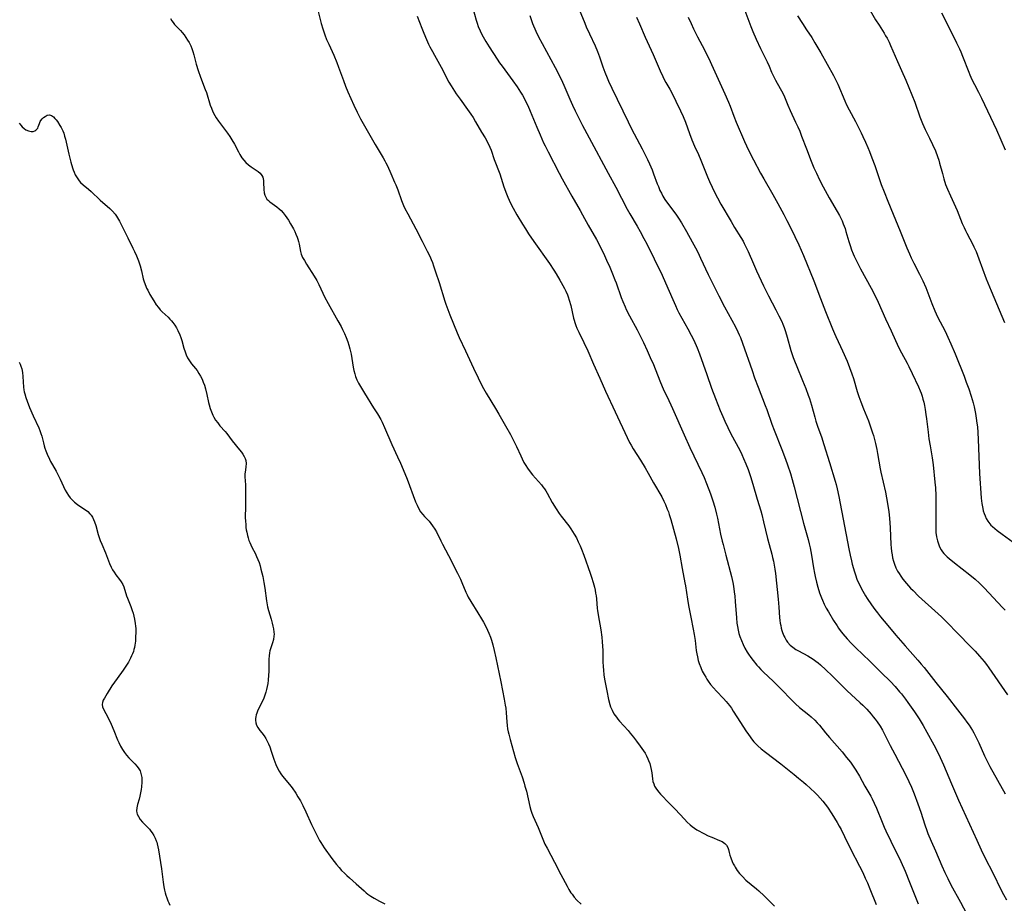
# Model space of a CAD drawing. Units: inches. Extents: x 2034858 to 2039957, y 184291 to 189725.
# Drawn here: x 2035311 to 2035528, y 184441 to 184635 of the extents above; entities that cross this region are included whole.
import ezdxf

# ---------------------------------------------------------------- set-up
doc = ezdxf.new("R2010")
doc.units = ezdxf.units.IN
doc.header["$MEASUREMENT"] = 0
doc.layers.add('c_19_T14S_R18E', color=1, linetype='Continuous')

msp = doc.modelspace()

# ---------------------------------------------------------------- linework, layer by layer
at = {"layer": 'c_19_T14S_R18E', "elevation": 1088}
msp.add_lwpolyline([(2035310.8, 184612.28), (2035311.12, 184611.82), (2035311.47, 184611.41), (2035311.86, 184611.06), (2035312.25, 184610.79), (2035312.84, 184610.53), (2035313.43, 184610.41), (2035313.83, 184610.42), (2035314.22, 184610.54), (2035314.48, 184610.7), (2035314.69, 184610.91), (2035314.86, 184611.17), (2035314.99, 184611.46), (2035315.26, 184612.21), (2035315.43, 184612.59), (2035315.58, 184612.84), (2035315.85, 184613.18), (2035316.16, 184613.48), (2035316.49, 184613.73), (2035316.96, 184613.98), (2035317.44, 184614.07), (2035317.91, 184613.93), (2035318.37, 184613.61), (2035318.66, 184613.31), (2035318.95, 184612.96), (2035319.21, 184612.6), (2035319.75, 184611.77), (2035320.03, 184611.31), (2035320.39, 184610.57), (2035320.59, 184610.05), (2035320.79, 184609.42), (2035320.96, 184608.76), (2035321.68, 184605.43), (2035322.13, 184603.68), (2035322.51, 184602.43), (2035322.69, 184601.94), (2035322.88, 184601.47), (2035323.14, 184600.9), (2035323.54, 184600.19), (2035324, 184599.55), (2035324.29, 184599.22), (2035324.85, 184598.68), (2035326.07, 184597.69), (2035326.65, 184597.18), (2035328.64, 184595.32), (2035330.7, 184593.48), (2035331.31, 184592.87), (2035331.88, 184592.21), (2035332.18, 184591.79), (2035332.43, 184591.42), (2035332.86, 184590.67), (2035334.73, 184586.99), (2035335.83, 184584.76), (2035336.18, 184584.03), (2035336.6, 184583.06), (2035337.02, 184581.95), (2035337.38, 184580.84), (2035337.68, 184579.73), (2035338.11, 184577.95), (2035338.3, 184577.31), (2035338.64, 184576.4), (2035338.84, 184575.93), (2035339.07, 184575.46), (2035339.56, 184574.55), (2035340.39, 184573.12), (2035340.95, 184572.26), (2035341.42, 184571.64), (2035341.83, 184571.18), (2035342.29, 184570.72), (2035343.56, 184569.54), (2035343.98, 184569.12), (2035344.3, 184568.77), (2035344.6, 184568.4), (2035345.05, 184567.77), (2035345.39, 184567.18), (2035345.71, 184566.57), (2035346.12, 184565.63), (2035346.34, 184565.05), (2035346.56, 184564.38), (2035347.05, 184562.74), (2035347.31, 184561.94), (2035347.56, 184561.26), (2035347.85, 184560.62), (2035348.26, 184559.9), (2035348.73, 184559.26), (2035349.61, 184558.21), (2035349.94, 184557.77), (2035350.35, 184557.17), (2035350.71, 184556.52), (2035351.03, 184555.88), (2035351.3, 184555.22), (2035351.54, 184554.55), (2035351.77, 184553.79), (2035352.09, 184552.54), (2035352.49, 184550.77), (2035352.61, 184550.25), (2035352.86, 184549.4), (2035353.12, 184548.68), (2035353.42, 184547.97), (2035353.64, 184547.53), (2035354.02, 184546.89), (2035354.48, 184546.26), (2035354.98, 184545.65), (2035356.12, 184544.34), (2035356.46, 184543.92), (2035357.7, 184542.31), (2035359.29, 184540.35), (2035359.69, 184539.85), (2035360.05, 184539.35), (2035360.33, 184538.9), (2035360.55, 184538.46), (2035360.69, 184538.01), (2035360.75, 184537.34), (2035360.68, 184536.63), (2035360.57, 184535.9), (2035360.48, 184534.96), (2035360.48, 184534.39), (2035360.59, 184532.63), (2035360.63, 184531.41), (2035360.57, 184528.02), (2035360.55, 184525.3), (2035360.57, 184524.79), (2035360.64, 184523.75), (2035360.69, 184523.23), (2035360.77, 184522.71), (2035360.86, 184522.19), (2035361.02, 184521.51), (2035361.18, 184520.95), (2035361.37, 184520.4), (2035361.57, 184519.91), (2035361.79, 184519.43), (2035362.1, 184518.79), (2035362.72, 184517.58), (2035363.06, 184516.88), (2035363.34, 184516.21), (2035363.59, 184515.52), (2035363.82, 184514.79), (2035364.01, 184514.09), (2035364.4, 184512.45), (2035364.66, 184511.13), (2035364.85, 184509.88), (2035365.21, 184507.07), (2035365.43, 184505.8), (2035365.63, 184505), (2035366.24, 184503.03), (2035366.48, 184502.16), (2035366.63, 184501.53), (2035366.75, 184500.9), (2035366.85, 184500.2), (2035366.88, 184499.76), (2035366.87, 184499.32), (2035366.75, 184498.58), (2035366.54, 184497.84), (2035366.1, 184496.51), (2035365.99, 184496.11), (2035365.89, 184495.62), (2035365.8, 184494.96), (2035365.75, 184494.28), (2035365.72, 184493.59), (2035365.71, 184491.51), (2035365.69, 184490.76), (2035365.6, 184489.62), (2035365.51, 184488.93), (2035365.39, 184488.24), (2035365.25, 184487.56), (2035365.1, 184487.02), (2035364.87, 184486.3), (2035364.61, 184485.65), (2035364.33, 184485.02), (2035363.48, 184483.29), (2035363.27, 184482.83), (2035363.09, 184482.38), (2035362.97, 184481.98), (2035362.88, 184481.58), (2035362.84, 184481.21), (2035362.84, 184480.8), (2035362.9, 184480.27), (2035363.03, 184479.76), (2035363.3, 184479.18), (2035363.75, 184478.54), (2035364.2, 184478.02), (2035364.73, 184477.35), (2035365.08, 184476.81), (2035365.39, 184476.22), (2035365.68, 184475.59), (2035365.93, 184474.96), (2035366.27, 184474), (2035366.86, 184472.25), (2035367.29, 184471.09), (2035367.7, 184470.14), (2035367.98, 184469.62), (2035368.36, 184469.03), (2035368.75, 184468.5), (2035370.3, 184466.67), (2035370.87, 184465.92), (2035371.67, 184464.76), (2035372.15, 184463.98), (2035372.68, 184463.04), (2035373.2, 184462.05), (2035373.87, 184460.62), (2035375.12, 184457.89), (2035375.77, 184456.52), (2035376.27, 184455.5), (2035376.57, 184454.93), (2035376.89, 184454.36), (2035377.21, 184453.86), (2035377.95, 184452.75), (2035379.62, 184450.4), (2035380.61, 184449.06), (2035381.19, 184448.37), (2035381.77, 184447.73), (2035382.37, 184447.13), (2035382.92, 184446.6), (2035383.49, 184446.08), (2035385, 184444.79), (2035386.69, 184443.22), (2035387.13, 184442.85), (2035387.54, 184442.54), (2035388.23, 184442.07), (2035388.93, 184441.63), (2035390.13, 184440.95), (2035391.27, 184440.36)], dxfattribs=at)
at = {"layer": 'c_19_T14S_R18E'}
for points in [[(2035497.04, 184638.99, 1066), (2035499.32, 184634.99, 1066), (2035500.07, 184633.79, 1066), (2035501.21, 184632.05, 1066), (2035501.53, 184631.51, 1066), (2035501.84, 184630.97, 1066), (2035502.27, 184630.11, 1066), (2035502.62, 184629.35, 1066), (2035504.14, 184625.79, 1066), (2035505.04, 184623.81, 1066), (2035505.95, 184621.73, 1066), (2035507.31, 184618.5, 1066), (2035507.96, 184616.84, 1066), (2035509.09, 184613.66, 1066), (2035509.67, 184612.17, 1066), (2035510.24, 184610.89, 1066), (2035511.19, 184608.97, 1066), (2035511.85, 184607.57, 1066), (2035512.48, 184606.13, 1066), (2035512.95, 184604.88, 1066), (2035513.22, 184604.07, 1066), (2035513.4, 184603.47, 1066), (2035514.01, 184601.19, 1066), (2035514.35, 184599.98, 1066), (2035514.74, 184598.78, 1066), (2035515.13, 184597.73, 1066), (2035515.77, 184596.26, 1066), (2035516.92, 184593.81, 1066), (2035517.27, 184593.02, 1066), (2035517.65, 184592.08, 1066), (2035518.4, 184590.16, 1066), (2035518.78, 184589.28, 1066), (2035519.11, 184588.59, 1066), (2035519.41, 184588, 1066), (2035520.7, 184585.55, 1066), (2035520.96, 184585.01, 1066), (2035521.43, 184583.98, 1066), (2035522.06, 184582.39, 1066), (2035523.68, 184577.99, 1066), (2035524.73, 184575.32, 1066), (2035527.67, 184568.34, 1066)], [(2035376.54, 184637.13, 1084), (2035377.26, 184634.21, 1084), (2035377.6, 184633.05, 1084), (2035377.82, 184632.36, 1084), (2035378.06, 184631.67, 1084), (2035378.47, 184630.64, 1084), (2035378.92, 184629.62, 1084), (2035380.04, 184627.19, 1084), (2035380.72, 184625.6, 1084), (2035381.11, 184624.59, 1084), (2035382.17, 184621.64, 1084), (2035382.64, 184620.41, 1084), (2035383.13, 184619.18, 1084), (2035383.78, 184617.65, 1084), (2035384.44, 184616.2, 1084), (2035385.17, 184614.69, 1084), (2035385.93, 184613.21, 1084), (2035386.48, 184612.21, 1084), (2035389.15, 184607.56, 1084), (2035390.02, 184606.09, 1084), (2035390.91, 184604.63, 1084), (2035391.31, 184603.94, 1084), (2035391.53, 184603.52, 1084), (2035391.86, 184602.83, 1084), (2035392.58, 184601.16, 1084), (2035393.43, 184599.27, 1084), (2035393.69, 184598.67, 1084), (2035394.11, 184597.58, 1084), (2035394.94, 184595.26, 1084), (2035395.42, 184594.1, 1084), (2035395.7, 184593.47, 1084), (2035396.33, 184592.26, 1084), (2035397.54, 184590.1, 1084), (2035398.13, 184589, 1084), (2035399.47, 184586.26, 1084), (2035400.61, 184584.05, 1084), (2035401.15, 184582.94, 1084), (2035401.45, 184582.26, 1084), (2035401.74, 184581.56, 1084), (2035402, 184580.85, 1084), (2035402.46, 184579.53, 1084), (2035403.25, 184577.14, 1084), (2035404.5, 184573.1, 1084), (2035404.74, 184572.37, 1084), (2035405.12, 184571.26, 1084), (2035405.58, 184570.09, 1084), (2035406.39, 184568.09, 1084), (2035407.18, 184566.11, 1084), (2035407.64, 184565.03, 1084), (2035409.01, 184562.12, 1084), (2035410.76, 184558.34, 1084), (2035411.81, 184556.17, 1084), (2035412.74, 184554.37, 1084), (2035413.59, 184552.83, 1084), (2035415.65, 184549.44, 1084), (2035416.4, 184548.17, 1084), (2035417.85, 184545.63, 1084), (2035418.92, 184543.7, 1084), (2035419.61, 184542.4, 1084), (2035419.91, 184541.79, 1084), (2035420.27, 184541.05, 1084), (2035421.19, 184538.98, 1084), (2035421.5, 184538.33, 1084), (2035421.91, 184537.56, 1084), (2035422.29, 184536.91, 1084), (2035422.7, 184536.28, 1084), (2035423.28, 184535.46, 1084), (2035423.82, 184534.8, 1084), (2035425.75, 184532.61, 1084), (2035426.09, 184532.19, 1084), (2035426.4, 184531.76, 1084), (2035426.72, 184531.28, 1084), (2035427.01, 184530.79, 1084), (2035428.14, 184528.74, 1084), (2035428.97, 184527.38, 1084), (2035429.69, 184526.33, 1084), (2035430.09, 184525.77, 1084), (2035431.79, 184523.57, 1084), (2035432.21, 184522.98, 1084), (2035432.6, 184522.38, 1084), (2035432.97, 184521.77, 1084), (2035433.44, 184520.94, 1084), (2035433.87, 184520.1, 1084), (2035434.29, 184519.2, 1084), (2035434.6, 184518.46, 1084), (2035435.1, 184517.17, 1084), (2035436.48, 184513.2, 1084), (2035436.79, 184512.28, 1084), (2035437.14, 184511.14, 1084), (2035437.42, 184510.1, 1084), (2035437.56, 184509.44, 1084), (2035437.69, 184508.78, 1084), (2035437.78, 184508.16, 1084), (2035437.85, 184507.56, 1084), (2035438.04, 184505.4, 1084), (2035438.09, 184504.95, 1084), (2035438.24, 184503.99, 1084), (2035438.83, 184500.7, 1084), (2035439.04, 184499.13, 1084), (2035439.14, 184498.06, 1084), (2035439.21, 184497.13, 1084), (2035439.24, 184496.16, 1084), (2035439.27, 184493.74, 1084), (2035439.33, 184492.53, 1084), (2035439.38, 184491.91, 1084), (2035439.52, 184490.76, 1084), (2035439.74, 184489.45, 1084), (2035440.18, 184487.29, 1084), (2035440.54, 184485.34, 1084), (2035440.79, 184484.31, 1084), (2035440.96, 184483.78, 1084), (2035441.3, 184482.99, 1084), (2035441.7, 184482.24, 1084), (2035441.96, 184481.84, 1084), (2035442.25, 184481.45, 1084), (2035442.58, 184481.03, 1084), (2035442.93, 184480.62, 1084), (2035444.83, 184478.52, 1084), (2035445.31, 184477.96, 1084), (2035446.05, 184477.06, 1084), (2035446.7, 184476.22, 1084), (2035447.51, 184475.13, 1084), (2035448.21, 184474.1, 1084), (2035448.57, 184473.53, 1084), (2035448.9, 184472.95, 1084), (2035449.19, 184472.33, 1084), (2035449.34, 184471.97, 1084), (2035449.59, 184471.26, 1084), (2035449.76, 184470.62, 1084), (2035449.9, 184469.97, 1084), (2035450.03, 184469.22, 1084), (2035450.2, 184467.89, 1084), (2035450.31, 184467.33, 1084), (2035450.46, 184466.78, 1084), (2035450.66, 184466.3, 1084), (2035451.06, 184465.63, 1084), (2035451.56, 184464.99, 1084), (2035451.99, 184464.51, 1084), (2035453.98, 184462.51, 1084), (2035455.21, 184461.24, 1084), (2035457.25, 184459, 1084), (2035457.86, 184458.38, 1084), (2035458.5, 184457.79, 1084), (2035458.91, 184457.45, 1084), (2035459.44, 184457.06, 1084), (2035459.99, 184456.7, 1084), (2035460.55, 184456.36, 1084), (2035461.04, 184456.09, 1084), (2035461.53, 184455.84, 1084), (2035462.47, 184455.39, 1084), (2035463.25, 184455.05, 1084), (2035464.98, 184454.35, 1084), (2035465.54, 184454.09, 1084), (2035466.13, 184453.71, 1084), (2035466.51, 184453.29, 1084), (2035466.76, 184452.8, 1084), (2035466.9, 184452.37, 1084), (2035467.05, 184451.72, 1084), (2035467.22, 184451.07, 1084), (2035467.41, 184450.54, 1084), (2035467.76, 184449.68, 1084), (2035467.98, 184449.2, 1084), (2035468.22, 184448.73, 1084), (2035468.4, 184448.43, 1084), (2035468.85, 184447.74, 1084), (2035469.36, 184447.07, 1084), (2035469.98, 184446.38, 1084), (2035470.76, 184445.63, 1084), (2035473.08, 184443.71, 1084), (2035473.58, 184443.27, 1084), (2035474.76, 184442.14, 1084), (2035477.07, 184439.85, 1084)], [(2035410.63, 184637.54, 1080), (2035411.35, 184634.93, 1080), (2035411.57, 184634.27, 1080), (2035411.85, 184633.53, 1080), (2035412.27, 184632.55, 1080), (2035412.58, 184631.91, 1080), (2035412.91, 184631.27, 1080), (2035413.49, 184630.26, 1080), (2035414.26, 184629.04, 1080), (2035415.97, 184626.37, 1080), (2035416.52, 184625.55, 1080), (2035417.07, 184624.77, 1080), (2035419.42, 184621.59, 1080), (2035420.41, 184620.22, 1080), (2035421.17, 184619.05, 1080), (2035421.56, 184618.4, 1080), (2035421.92, 184617.74, 1080), (2035422.27, 184617.07, 1080), (2035422.73, 184616.11, 1080), (2035423.27, 184614.87, 1080), (2035424.73, 184611.34, 1080), (2035425.46, 184609.65, 1080), (2035426.22, 184607.93, 1080), (2035426.55, 184607.23, 1080), (2035427.2, 184605.92, 1080), (2035429.65, 184601.21, 1080), (2035430.29, 184600.01, 1080), (2035432.44, 184596.16, 1080), (2035434.31, 184592.99, 1080), (2035434.82, 184592.1, 1080), (2035436.06, 184589.82, 1080), (2035437.86, 184586.63, 1080), (2035438.89, 184584.65, 1080), (2035439.64, 184583.13, 1080), (2035440.11, 184582.12, 1080), (2035440.8, 184580.56, 1080), (2035441.42, 184579.08, 1080), (2035441.93, 184577.79, 1080), (2035442.19, 184577.09, 1080), (2035443.29, 184573.9, 1080), (2035443.64, 184572.99, 1080), (2035444.16, 184571.8, 1080), (2035444.43, 184571.23, 1080), (2035445.12, 184569.85, 1080), (2035446.79, 184566.76, 1080), (2035447.42, 184565.55, 1080), (2035448.19, 184563.97, 1080), (2035449.03, 184562.18, 1080), (2035449.72, 184560.66, 1080), (2035450.39, 184559.12, 1080), (2035451.84, 184555.53, 1080), (2035452.73, 184553.43, 1080), (2035453.4, 184551.99, 1080), (2035454.62, 184549.42, 1080), (2035457.16, 184543.65, 1080), (2035458.44, 184540.82, 1080), (2035459.29, 184538.99, 1080), (2035461.06, 184535.37, 1080), (2035461.58, 184534.21, 1080), (2035462.11, 184532.91, 1080), (2035462.94, 184530.68, 1080), (2035463.47, 184529.13, 1080), (2035463.89, 184527.73, 1080), (2035464.29, 184526.15, 1080), (2035464.49, 184525.28, 1080), (2035465.19, 184521.8, 1080), (2035465.53, 184520.26, 1080), (2035465.73, 184519.46, 1080), (2035466.38, 184517.12, 1080), (2035467.57, 184512.44, 1080), (2035467.86, 184511.1, 1080), (2035468, 184510.34, 1080), (2035468.19, 184509.09, 1080), (2035468.3, 184508.13, 1080), (2035468.41, 184506.97, 1080), (2035468.67, 184503.36, 1080), (2035468.8, 184502.17, 1080), (2035468.91, 184501.45, 1080), (2035469.06, 184500.65, 1080), (2035469.24, 184499.94, 1080), (2035469.44, 184499.24, 1080), (2035469.76, 184498.35, 1080), (2035470.13, 184497.49, 1080), (2035470.55, 184496.66, 1080), (2035471.06, 184495.79, 1080), (2035471.35, 184495.34, 1080), (2035471.84, 184494.61, 1080), (2035472.34, 184493.94, 1080), (2035473.16, 184492.94, 1080), (2035473.52, 184492.53, 1080), (2035474.06, 184491.97, 1080), (2035474.61, 184491.42, 1080), (2035476.74, 184489.44, 1080), (2035477.72, 184488.49, 1080), (2035478.66, 184487.53, 1080), (2035480.65, 184485.42, 1080), (2035481.66, 184484.43, 1080), (2035482.59, 184483.61, 1080), (2035484.63, 184481.97, 1080), (2035485.16, 184481.53, 1080), (2035485.94, 184480.8, 1080), (2035486.45, 184480.26, 1080), (2035486.95, 184479.69, 1080), (2035488.32, 184478.01, 1080), (2035489.14, 184477.02, 1080), (2035491.94, 184473.82, 1080), (2035492.92, 184472.64, 1080), (2035493.77, 184471.57, 1080), (2035494.23, 184470.93, 1080), (2035494.97, 184469.79, 1080), (2035495.74, 184468.48, 1080), (2035496.94, 184466.32, 1080), (2035498.25, 184464.07, 1080), (2035498.54, 184463.54, 1080), (2035499.03, 184462.56, 1080), (2035499.52, 184461.45, 1080), (2035500.77, 184458.34, 1080), (2035501.23, 184457.25, 1080), (2035501.58, 184456.48, 1080), (2035502.67, 184454.17, 1080), (2035504.84, 184449.68, 1080), (2035505.79, 184447.58, 1080), (2035506.81, 184445.15, 1080), (2035508.7, 184440.38, 1080)], [(2035434.07, 184637.26, 1076), (2035435.29, 184634.23, 1076), (2035435.62, 184633.47, 1076), (2035436.31, 184631.95, 1076), (2035437.57, 184629.29, 1076), (2035438.12, 184628.02, 1076), (2035438.55, 184626.83, 1076), (2035439.28, 184624.68, 1076), (2035439.74, 184623.45, 1076), (2035440.23, 184622.22, 1076), (2035440.55, 184621.49, 1076), (2035441.25, 184619.98, 1076), (2035444.85, 184612.53, 1076), (2035445.61, 184611.03, 1076), (2035447.94, 184606.58, 1076), (2035448.67, 184605.13, 1076), (2035449.1, 184604.25, 1076), (2035449.55, 184603.27, 1076), (2035450.1, 184601.95, 1076), (2035450.43, 184601.1, 1076), (2035451.24, 184598.92, 1076), (2035451.49, 184598.27, 1076), (2035451.84, 184597.46, 1076), (2035452.15, 184596.81, 1076), (2035452.49, 184596.18, 1076), (2035452.93, 184595.47, 1076), (2035453.31, 184594.92, 1076), (2035455.11, 184592.54, 1076), (2035455.52, 184591.96, 1076), (2035455.92, 184591.33, 1076), (2035456.55, 184590.3, 1076), (2035457.66, 184588.4, 1076), (2035458.95, 184586.14, 1076), (2035459.65, 184584.83, 1076), (2035460.15, 184583.85, 1076), (2035460.77, 184582.56, 1076), (2035462.47, 184578.94, 1076), (2035464.8, 184574.22, 1076), (2035466.06, 184571.81, 1076), (2035468.45, 184567.43, 1076), (2035469.02, 184566.3, 1076), (2035469.31, 184565.67, 1076), (2035469.58, 184565.03, 1076), (2035470.03, 184563.84, 1076), (2035472.11, 184557.81, 1076), (2035472.69, 184556.19, 1076), (2035473.47, 184554.14, 1076), (2035475.04, 184550.11, 1076), (2035475.37, 184549.22, 1076), (2035476.5, 184545.95, 1076), (2035476.98, 184544.66, 1076), (2035478.66, 184540.42, 1076), (2035479.49, 184538.26, 1076), (2035479.95, 184537.01, 1076), (2035480.58, 184535.12, 1076), (2035480.98, 184533.79, 1076), (2035481.42, 184532.16, 1076), (2035483.47, 184524.17, 1076), (2035484.47, 184520.61, 1076), (2035484.72, 184519.63, 1076), (2035484.9, 184518.79, 1076), (2035485.22, 184517.12, 1076), (2035485.66, 184514.35, 1076), (2035485.86, 184513.17, 1076), (2035485.99, 184512.47, 1076), (2035486.28, 184511.2, 1076), (2035486.58, 184510.12, 1076), (2035486.99, 184508.84, 1076), (2035487.41, 184507.72, 1076), (2035487.61, 184507.24, 1076), (2035488.02, 184506.36, 1076), (2035488.46, 184505.49, 1076), (2035488.93, 184504.64, 1076), (2035490.03, 184502.8, 1076), (2035490.83, 184501.56, 1076), (2035491.18, 184501.06, 1076), (2035491.54, 184500.56, 1076), (2035492.1, 184499.84, 1076), (2035493.04, 184498.76, 1076), (2035493.96, 184497.79, 1076), (2035495, 184496.76, 1076), (2035498.06, 184493.83, 1076), (2035500.52, 184491.35, 1076), (2035502.59, 184489.33, 1076), (2035503.65, 184488.2, 1076), (2035504.61, 184487.08, 1076), (2035504.99, 184486.6, 1076), (2035505.9, 184485.43, 1076), (2035506.41, 184484.73, 1076), (2035507.88, 184482.63, 1076), (2035508.88, 184481.12, 1076), (2035509.33, 184480.4, 1076), (2035509.76, 184479.67, 1076), (2035510.6, 184478.18, 1076), (2035512.12, 184475.41, 1076), (2035512.99, 184473.72, 1076), (2035513.52, 184472.61, 1076), (2035514.24, 184471.02, 1076), (2035516.05, 184466.84, 1076), (2035517.6, 184463.22, 1076), (2035521.61, 184454.42, 1076), (2035522.58, 184452.25, 1076), (2035523.3, 184450.75, 1076), (2035525.24, 184446.95, 1076), (2035526.84, 184443.71, 1076), (2035527.47, 184442.48, 1076), (2035528.15, 184441.26, 1076)], [(2035470.51, 184637.07, 1070), (2035471.87, 184633.51, 1070), (2035472.31, 184632.42, 1070), (2035473.04, 184630.76, 1070), (2035473.99, 184628.72, 1070), (2035475.43, 184625.72, 1070), (2035475.86, 184624.78, 1070), (2035476.42, 184623.48, 1070), (2035476.89, 184622.45, 1070), (2035477.26, 184621.74, 1070), (2035478.34, 184619.85, 1070), (2035478.87, 184618.87, 1070), (2035479.23, 184618.07, 1070), (2035479.97, 184616.22, 1070), (2035480.5, 184615.02, 1070), (2035481.7, 184612.5, 1070), (2035482.21, 184611.41, 1070), (2035482.62, 184610.47, 1070), (2035483.04, 184609.4, 1070), (2035484.08, 184606.61, 1070), (2035485.14, 184603.9, 1070), (2035485.74, 184602.44, 1070), (2035486.27, 184601.23, 1070), (2035486.98, 184599.75, 1070), (2035487.78, 184598.21, 1070), (2035489.11, 184595.83, 1070), (2035490.88, 184592.78, 1070), (2035491.35, 184591.91, 1070), (2035491.92, 184590.72, 1070), (2035492.17, 184590.12, 1070), (2035492.58, 184589.05, 1070), (2035492.78, 184588.41, 1070), (2035493.42, 184586.22, 1070), (2035493.71, 184585.3, 1070), (2035494.03, 184584.4, 1070), (2035494.39, 184583.51, 1070), (2035494.63, 184582.94, 1070), (2035495.04, 184582.06, 1070), (2035495.99, 184580.2, 1070), (2035498.31, 184575.94, 1070), (2035499.26, 184574.1, 1070), (2035499.87, 184572.82, 1070), (2035501.49, 184569.2, 1070), (2035502.73, 184566.54, 1070), (2035504.35, 184562.96, 1070), (2035505.01, 184561.68, 1070), (2035506.26, 184559.44, 1070), (2035506.65, 184558.68, 1070), (2035507.38, 184557.15, 1070), (2035508.74, 184554.18, 1070), (2035509.12, 184553.32, 1070), (2035509.33, 184552.78, 1070), (2035509.55, 184552.13, 1070), (2035509.74, 184551.47, 1070), (2035509.91, 184550.81, 1070), (2035510.07, 184550.12, 1070), (2035510.24, 184549.18, 1070), (2035510.4, 184548.14, 1070), (2035510.53, 184547.16, 1070), (2035510.86, 184544.2, 1070), (2035511.06, 184542.74, 1070), (2035511.31, 184541.2, 1070), (2035511.79, 184538.55, 1070), (2035511.99, 184537.07, 1070), (2035512.37, 184533.2, 1070), (2035512.47, 184531.94, 1070), (2035512.55, 184530.26, 1070), (2035512.6, 184528.8, 1070), (2035512.61, 184527.3, 1070), (2035512.55, 184524.03, 1070), (2035512.56, 184523.19, 1070), (2035512.61, 184522.14, 1070), (2035512.72, 184521.21, 1070), (2035512.91, 184520.3, 1070), (2035513.13, 184519.61, 1070), (2035513.41, 184518.95, 1070), (2035513.76, 184518.32, 1070), (2035514.05, 184517.9, 1070), (2035514.37, 184517.5, 1070), (2035514.7, 184517.14, 1070), (2035515.05, 184516.79, 1070), (2035515.49, 184516.39, 1070), (2035516.66, 184515.43, 1070), (2035520.03, 184512.83, 1070), (2035521.2, 184511.88, 1070), (2035522.21, 184510.98, 1070), (2035523.21, 184509.99, 1070), (2035527.27, 184505.66, 1070), (2035527.86, 184505.06, 1070)], [(2035513.86, 184636.55, 1064), (2035515.32, 184633.64, 1064), (2035517.13, 184629.92, 1064), (2035517.77, 184628.58, 1064), (2035518.06, 184627.93, 1064), (2035518.46, 184626.97, 1064), (2035519.81, 184623.5, 1064), (2035520.06, 184622.9, 1064), (2035520.53, 184621.84, 1064), (2035521.08, 184620.76, 1064), (2035521.99, 184619.06, 1064), (2035522.65, 184617.75, 1064), (2035525.9, 184610.76, 1064), (2035527.81, 184606.37, 1064)], [(2035344.09, 184635.31, 1086), (2035344.42, 184634.75, 1086), (2035344.65, 184634.4, 1086), (2035344.96, 184634, 1086), (2035345.29, 184633.64, 1086), (2035346.27, 184632.66, 1086), (2035346.68, 184632.19, 1086), (2035347.07, 184631.69, 1086), (2035347.49, 184631.1, 1086), (2035347.85, 184630.55, 1086), (2035348.17, 184630.03, 1086), (2035348.57, 184629.25, 1086), (2035348.82, 184628.65, 1086), (2035349.04, 184628.03, 1086), (2035349.25, 184627.29, 1086), (2035349.77, 184625.22, 1086), (2035350.18, 184623.85, 1086), (2035350.7, 184622.36, 1086), (2035351.75, 184619.69, 1086), (2035351.99, 184619.01, 1086), (2035352.85, 184616.24, 1086), (2035353.09, 184615.58, 1086), (2035353.44, 184614.75, 1086), (2035353.85, 184613.96, 1086), (2035354.18, 184613.42, 1086), (2035354.69, 184612.66, 1086), (2035356.64, 184610.02, 1086), (2035357.15, 184609.3, 1086), (2035357.62, 184608.57, 1086), (2035358.17, 184607.61, 1086), (2035359.04, 184605.92, 1086), (2035359.36, 184605.34, 1086), (2035359.82, 184604.61, 1086), (2035360.21, 184604.09, 1086), (2035360.7, 184603.58, 1086), (2035361.27, 184603.08, 1086), (2035361.82, 184602.67, 1086), (2035363.37, 184601.61, 1086), (2035363.81, 184601.24, 1086), (2035364.21, 184600.76, 1086), (2035364.42, 184600.33, 1086), (2035364.52, 184599.99, 1086), (2035364.58, 184599.64, 1086), (2035364.6, 184599.22, 1086), (2035364.65, 184597.61, 1086), (2035364.73, 184596.91, 1086), (2035364.86, 184596.41, 1086), (2035365.05, 184595.94, 1086), (2035365.32, 184595.55, 1086), (2035365.64, 184595.2, 1086), (2035365.95, 184594.93, 1086), (2035366.49, 184594.53, 1086), (2035367.49, 184593.84, 1086), (2035367.99, 184593.42, 1086), (2035368.44, 184592.99, 1086), (2035368.87, 184592.51, 1086), (2035369.34, 184591.92, 1086), (2035369.72, 184591.4, 1086), (2035370.07, 184590.87, 1086), (2035370.53, 184590.12, 1086), (2035371.14, 184589.01, 1086), (2035371.44, 184588.4, 1086), (2035371.71, 184587.78, 1086), (2035371.95, 184587.16, 1086), (2035372.11, 184586.68, 1086), (2035372.25, 184586.19, 1086), (2035372.38, 184585.63, 1086), (2035372.71, 184584.02, 1086), (2035372.88, 184583.44, 1086), (2035373.18, 184582.7, 1086), (2035373.56, 184581.98, 1086), (2035374.02, 184581.2, 1086), (2035375.71, 184578.58, 1086), (2035376.27, 184577.65, 1086), (2035376.75, 184576.74, 1086), (2035377.62, 184574.84, 1086), (2035378.03, 184574, 1086), (2035378.81, 184572.52, 1086), (2035380.95, 184568.71, 1086), (2035381.63, 184567.46, 1086), (2035381.97, 184566.79, 1086), (2035382.37, 184565.96, 1086), (2035382.75, 184565.06, 1086), (2035383.1, 184564.14, 1086), (2035383.35, 184563.35, 1086), (2035383.57, 184562.56, 1086), (2035383.83, 184561.39, 1086), (2035384.31, 184558.51, 1086), (2035384.46, 184557.77, 1086), (2035384.64, 184557.04, 1086), (2035384.83, 184556.45, 1086), (2035385.13, 184555.73, 1086), (2035385.48, 184555.03, 1086), (2035386.11, 184553.91, 1086), (2035386.77, 184552.81, 1086), (2035388.81, 184549.61, 1086), (2035389.64, 184548.27, 1086), (2035390.36, 184547.01, 1086), (2035390.66, 184546.41, 1086), (2035391.21, 184545.24, 1086), (2035392.83, 184541.51, 1086), (2035394.1, 184538.81, 1086), (2035394.7, 184537.42, 1086), (2035395.67, 184535.1, 1086), (2035396.17, 184533.88, 1086), (2035398.05, 184528.91, 1086), (2035398.36, 184528.17, 1086), (2035398.7, 184527.47, 1086), (2035399.16, 184526.7, 1086), (2035399.61, 184526.11, 1086), (2035400.02, 184525.66, 1086), (2035401.02, 184524.6, 1086), (2035401.43, 184524.12, 1086), (2035401.8, 184523.61, 1086), (2035402.3, 184522.84, 1086), (2035402.62, 184522.25, 1086), (2035403.58, 184520.29, 1086), (2035403.96, 184519.57, 1086), (2035405.31, 184517.09, 1086), (2035407.29, 184513.15, 1086), (2035407.92, 184511.83, 1086), (2035408.24, 184511.1, 1086), (2035409.13, 184508.97, 1086), (2035409.4, 184508.38, 1086), (2035409.64, 184507.92, 1086), (2035410.2, 184506.93, 1086), (2035411.74, 184504.48, 1086), (2035412.56, 184503.13, 1086), (2035412.98, 184502.39, 1086), (2035413.56, 184501.28, 1086), (2035413.87, 184500.65, 1086), (2035414.15, 184500.01, 1086), (2035414.52, 184499.08, 1086), (2035414.74, 184498.44, 1086), (2035415.06, 184497.39, 1086), (2035415.38, 184496.16, 1086), (2035415.74, 184494.58, 1086), (2035416.78, 184489.3, 1086), (2035417.57, 184485.43, 1086), (2035417.8, 184484.1, 1086), (2035417.88, 184483.48, 1086), (2035417.98, 184482.41, 1086), (2035418.14, 184480.48, 1086), (2035418.22, 184479.64, 1086), (2035418.31, 184478.95, 1086), (2035418.43, 184478.27, 1086), (2035418.54, 184477.75, 1086), (2035418.85, 184476.59, 1086), (2035419.99, 184472.6, 1086), (2035420.43, 184471.28, 1086), (2035421.49, 184468.33, 1086), (2035421.92, 184466.99, 1086), (2035422.13, 184466.32, 1086), (2035422.43, 184465.18, 1086), (2035423.23, 184461.82, 1086), (2035423.45, 184461.02, 1086), (2035423.66, 184460.37, 1086), (2035423.94, 184459.65, 1086), (2035425.03, 184457.2, 1086), (2035426.06, 184454.61, 1086)], [(2035398.4, 184635.84, 1082), (2035399.41, 184633.14, 1082), (2035399.7, 184632.41, 1082), (2035400.21, 184631.19, 1082), (2035400.9, 184629.66, 1082), (2035401.21, 184629.03, 1082), (2035401.74, 184628, 1082), (2035402.19, 184627.2, 1082), (2035403.7, 184624.57, 1082), (2035405.4, 184621.31, 1082), (2035405.86, 184620.49, 1082), (2035406.21, 184619.89, 1082), (2035407, 184618.7, 1082), (2035407.85, 184617.51, 1082), (2035409.5, 184615.27, 1082), (2035410.22, 184614.24, 1082), (2035410.7, 184613.49, 1082), (2035411.27, 184612.55, 1082), (2035412.56, 184610.3, 1082), (2035413.34, 184608.99, 1082), (2035413.95, 184607.89, 1082), (2035414.39, 184606.96, 1082), (2035414.65, 184606.32, 1082), (2035415.37, 184604.24, 1082), (2035416.56, 184601.06, 1082), (2035417.49, 184598.2, 1082), (2035418.04, 184596.68, 1082), (2035418.33, 184595.98, 1082), (2035418.64, 184595.28, 1082), (2035418.95, 184594.63, 1082), (2035419.53, 184593.53, 1082), (2035420.35, 184592.1, 1082), (2035421.61, 184589.98, 1082), (2035422.23, 184588.96, 1082), (2035422.93, 184587.86, 1082), (2035424.06, 184586.2, 1082), (2035427.53, 184581.33, 1082), (2035428.51, 184579.87, 1082), (2035429.02, 184579.07, 1082), (2035429.82, 184577.71, 1082), (2035430.13, 184577.16, 1082), (2035430.84, 184575.82, 1082), (2035431.1, 184575.29, 1082), (2035431.47, 184574.45, 1082), (2035431.63, 184574.02, 1082), (2035431.88, 184573.29, 1082), (2035432.21, 184572.11, 1082), (2035432.82, 184569.34, 1082), (2035432.95, 184568.85, 1082), (2035433.09, 184568.36, 1082), (2035433.32, 184567.72, 1082), (2035433.58, 184567.09, 1082), (2035433.97, 184566.24, 1082), (2035435.09, 184563.98, 1082), (2035435.97, 184562.1, 1082), (2035437.2, 184559.23, 1082), (2035438.64, 184556.09, 1082), (2035439.88, 184553.22, 1082), (2035441.95, 184548.69, 1082), (2035444.6, 184543.07, 1082), (2035445.15, 184541.97, 1082), (2035445.47, 184541.38, 1082), (2035445.94, 184540.59, 1082), (2035447.58, 184538.04, 1082), (2035448.57, 184536.39, 1082), (2035449.25, 184535.21, 1082), (2035450.42, 184533.08, 1082), (2035452.22, 184529.97, 1082), (2035452.69, 184529.05, 1082), (2035453.05, 184528.28, 1082), (2035453.46, 184527.28, 1082), (2035453.69, 184526.69, 1082), (2035453.9, 184526.09, 1082), (2035454.23, 184525.02, 1082), (2035455.4, 184520.76, 1082), (2035455.92, 184518.64, 1082), (2035456.21, 184517.15, 1082), (2035456.7, 184514.23, 1082), (2035457.35, 184511.09, 1082), (2035457.46, 184510.4, 1082), (2035457.88, 184507.49, 1082), (2035458.13, 184506.05, 1082), (2035458.62, 184503.52, 1082), (2035459.18, 184500.85, 1082), (2035459.41, 184499.67, 1082), (2035459.6, 184498.39, 1082), (2035459.85, 184496.15, 1082), (2035459.97, 184495.44, 1082), (2035460.1, 184494.74, 1082), (2035460.29, 184493.96, 1082), (2035460.5, 184493.27, 1082), (2035460.83, 184492.4, 1082), (2035461.17, 184491.64, 1082), (2035461.55, 184490.89, 1082), (2035461.91, 184490.28, 1082), (2035462.18, 184489.85, 1082), (2035462.46, 184489.42, 1082), (2035462.98, 184488.71, 1082), (2035463.61, 184487.96, 1082), (2035464.26, 184487.23, 1082), (2035465.8, 184485.62, 1082), (2035466.39, 184484.96, 1082), (2035467.15, 184484.02, 1082), (2035467.56, 184483.44, 1082), (2035467.98, 184482.79, 1082), (2035469.55, 184480.28, 1082), (2035470.72, 184478.51, 1082), (2035471.3, 184477.67, 1082), (2035471.68, 184477.15, 1082), (2035472, 184476.73, 1082), (2035472.54, 184476.08, 1082), (2035473.12, 184475.46, 1082), (2035473.4, 184475.18, 1082), (2035474.16, 184474.5, 1082), (2035475.06, 184473.78, 1082), (2035478.46, 184471.19, 1082), (2035481.37, 184468.86, 1082), (2035482.37, 184468.06, 1082), (2035483.43, 184467.17, 1082), (2035484.04, 184466.64, 1082), (2035485.01, 184465.76, 1082), (2035485.94, 184464.87, 1082), (2035486.52, 184464.28, 1082), (2035487.12, 184463.64, 1082), (2035487.69, 184462.98, 1082), (2035488.21, 184462.33, 1082), (2035488.71, 184461.64, 1082), (2035489.68, 184460.18, 1082), (2035490.84, 184458.3, 1082), (2035491.3, 184457.49, 1082), (2035491.7, 184456.78, 1082), (2035492.48, 184455.25, 1082), (2035493.82, 184452.53, 1082), (2035495.78, 184448.68, 1082), (2035496.47, 184447.26, 1082), (2035497.04, 184446.04, 1082), (2035497.5, 184444.98, 1082), (2035498.03, 184443.71, 1082), (2035499.42, 184440.26, 1082)], [(2035423.17, 184635.92, 1078), (2035423.82, 184634.2, 1078), (2035424.55, 184632.47, 1078), (2035425.13, 184631.24, 1078), (2035425.88, 184629.78, 1078), (2035428.79, 184624.49, 1078), (2035429.73, 184622.68, 1078), (2035430.41, 184621.26, 1078), (2035430.69, 184620.62, 1078), (2035431.98, 184617.56, 1078), (2035432.58, 184616.22, 1078), (2035433.2, 184614.93, 1078), (2035434.81, 184611.73, 1078), (2035435.23, 184610.92, 1078), (2035436.25, 184609.05, 1078), (2035440.44, 184601.24, 1078), (2035442.13, 184598.13, 1078), (2035444.64, 184593.29, 1078), (2035445.21, 184592.26, 1078), (2035446.8, 184589.58, 1078), (2035447.48, 184588.39, 1078), (2035448.33, 184586.84, 1078), (2035448.92, 184585.69, 1078), (2035450.56, 184582.41, 1078), (2035452.32, 184578.82, 1078), (2035453.09, 184577.11, 1078), (2035454.67, 184573.4, 1078), (2035455.26, 184572.08, 1078), (2035455.65, 184571.25, 1078), (2035456.03, 184570.49, 1078), (2035456.65, 184569.32, 1078), (2035457.99, 184566.98, 1078), (2035458.75, 184565.57, 1078), (2035459.3, 184564.46, 1078), (2035460.04, 184562.81, 1078), (2035460.57, 184561.44, 1078), (2035462.14, 184556.89, 1078), (2035463.19, 184553.91, 1078), (2035464.07, 184551.62, 1078), (2035465.13, 184548.98, 1078), (2035465.66, 184547.71, 1078), (2035466.13, 184546.63, 1078), (2035466.77, 184545.28, 1078), (2035467.48, 184543.89, 1078), (2035469.42, 184540.23, 1078), (2035469.85, 184539.34, 1078), (2035470.25, 184538.45, 1078), (2035470.74, 184537.29, 1078), (2035471.23, 184536.01, 1078), (2035471.77, 184534.46, 1078), (2035472.3, 184532.79, 1078), (2035473.28, 184529.45, 1078), (2035474.05, 184526.88, 1078), (2035474.26, 184526.13, 1078), (2035474.67, 184524.49, 1078), (2035475.52, 184520.8, 1078), (2035475.87, 184519.46, 1078), (2035476.48, 184517.34, 1078), (2035476.65, 184516.66, 1078), (2035476.85, 184515.8, 1078), (2035477.02, 184514.93, 1078), (2035477.16, 184514.1, 1078), (2035477.28, 184513.12, 1078), (2035477.88, 184507.45, 1078), (2035478.03, 184505.7, 1078), (2035478.19, 184503.4, 1078), (2035478.25, 184502.78, 1078), (2035478.33, 184502.17, 1078), (2035478.43, 184501.64, 1078), (2035478.55, 184501.11, 1078), (2035478.69, 184500.59, 1078), (2035478.85, 184500.09, 1078), (2035479.13, 184499.37, 1078), (2035479.31, 184498.99, 1078), (2035479.61, 184498.46, 1078), (2035479.95, 184497.96, 1078), (2035480.5, 184497.36, 1078), (2035481.11, 184496.86, 1078), (2035481.79, 184496.41, 1078), (2035482.33, 184496.11, 1078), (2035484.37, 184495.02, 1078), (2035485.01, 184494.64, 1078), (2035485.59, 184494.25, 1078), (2035486.15, 184493.83, 1078), (2035486.65, 184493.43, 1078), (2035487.15, 184493, 1078), (2035488.37, 184491.89, 1078), (2035489.74, 184490.58, 1078), (2035491.87, 184488.44, 1078), (2035492.96, 184487.37, 1078), (2035495.94, 184484.64, 1078), (2035496.48, 184484.12, 1078), (2035497.35, 184483.23, 1078), (2035498.35, 184482.13, 1078), (2035498.79, 184481.59, 1078), (2035499.21, 184481.04, 1078), (2035499.65, 184480.44, 1078), (2035500.29, 184479.49, 1078), (2035500.8, 184478.64, 1078), (2035501.44, 184477.46, 1078), (2035502.53, 184475.27, 1078), (2035503.53, 184473.31, 1078), (2035505.95, 184468.72, 1078), (2035506.65, 184467.31, 1078), (2035507.2, 184466.11, 1078), (2035507.83, 184464.62, 1078), (2035508.65, 184462.44, 1078), (2035509.3, 184460.54, 1078), (2035510.17, 184457.79, 1078), (2035510.59, 184456.57, 1078), (2035510.85, 184455.9, 1078), (2035511.56, 184454.19, 1078), (2035512.52, 184452.03, 1078), (2035513.92, 184448.78, 1078), (2035514.58, 184447.31, 1078), (2035515.22, 184445.95, 1078), (2035515.91, 184444.6, 1078), (2035518.03, 184440.73, 1078), (2035520.09, 184436.84, 1078)], [(2035446.67, 184635.59, 1074), (2035447.32, 184634.13, 1074), (2035448.58, 184631.21, 1074), (2035450.35, 184627.37, 1074), (2035451.9, 184623.77, 1074), (2035452.46, 184622.53, 1074), (2035452.71, 184622.04, 1074), (2035453.16, 184621.2, 1074), (2035454, 184619.71, 1074), (2035454.67, 184618.5, 1074), (2035455.36, 184617.1, 1074), (2035456.4, 184614.93, 1074), (2035456.94, 184613.74, 1074), (2035457.49, 184612.44, 1074), (2035458.36, 184609.99, 1074), (2035458.89, 184608.61, 1074), (2035459.48, 184607.22, 1074), (2035460.32, 184605.34, 1074), (2035460.86, 184604.07, 1074), (2035461.85, 184601.53, 1074), (2035462.3, 184600.43, 1074), (2035462.73, 184599.43, 1074), (2035463.32, 184598.18, 1074), (2035464.09, 184596.6, 1074), (2035464.5, 184595.8, 1074), (2035465.26, 184594.41, 1074), (2035467.5, 184590.57, 1074), (2035468.28, 184589.28, 1074), (2035469.64, 184587.1, 1074), (2035470.13, 184586.27, 1074), (2035470.39, 184585.78, 1074), (2035470.82, 184584.91, 1074), (2035471.23, 184584.03, 1074), (2035472.41, 184581.28, 1074), (2035473.07, 184579.77, 1074), (2035474.65, 184576.43, 1074), (2035475.71, 184574.27, 1074), (2035477.36, 184571.17, 1074), (2035478.04, 184569.85, 1074), (2035478.64, 184568.59, 1074), (2035478.88, 184568.03, 1074), (2035479.16, 184567.3, 1074), (2035479.46, 184566.42, 1074), (2035479.85, 184565.14, 1074), (2035480.69, 184562.22, 1074), (2035481.2, 184560.64, 1074), (2035481.46, 184559.94, 1074), (2035481.96, 184558.66, 1074), (2035483.24, 184555.6, 1074), (2035483.96, 184553.81, 1074), (2035484.5, 184552.34, 1074), (2035484.74, 184551.61, 1074), (2035485.2, 184550.15, 1074), (2035485.93, 184547.5, 1074), (2035486.18, 184546.66, 1074), (2035486.63, 184545.31, 1074), (2035487.38, 184543.18, 1074), (2035487.94, 184541.51, 1074), (2035489.14, 184537.54, 1074), (2035490.44, 184533.41, 1074), (2035490.63, 184532.74, 1074), (2035490.88, 184531.75, 1074), (2035491.25, 184530.05, 1074), (2035493.44, 184518.55, 1074), (2035493.72, 184517.14, 1074), (2035494, 184515.87, 1074), (2035494.17, 184515.14, 1074), (2035494.42, 184514.21, 1074), (2035494.57, 184513.71, 1074), (2035494.87, 184512.8, 1074), (2035495.21, 184511.9, 1074), (2035495.5, 184511.22, 1074), (2035495.81, 184510.53, 1074), (2035496.15, 184509.85, 1074), (2035496.48, 184509.24, 1074), (2035497.06, 184508.23, 1074), (2035497.45, 184507.62, 1074), (2035498.42, 184506.2, 1074), (2035499.14, 184505.19, 1074), (2035499.7, 184504.46, 1074), (2035500.38, 184503.6, 1074), (2035501.98, 184501.63, 1074), (2035503.76, 184499.52, 1074), (2035505.79, 184497.19, 1074), (2035508.64, 184494.01, 1074), (2035509.38, 184493.16, 1074), (2035510.01, 184492.39, 1074), (2035512.54, 184489.15, 1074), (2035515.05, 184486.04, 1074), (2035517.35, 184483.07, 1074), (2035518.91, 184481.1, 1074), (2035519.42, 184480.42, 1074), (2035519.91, 184479.73, 1074), (2035520.3, 184479.14, 1074), (2035520.67, 184478.53, 1074), (2035520.97, 184478.01, 1074), (2035521.48, 184477.01, 1074), (2035522.04, 184475.81, 1074), (2035523.3, 184472.98, 1074), (2035523.96, 184471.63, 1074), (2035524.5, 184470.6, 1074), (2035527.85, 184464.59, 1074)], [(2035458.08, 184635.62, 1072), (2035458.7, 184634.19, 1072), (2035459.24, 184633.01, 1072), (2035459.6, 184632.27, 1072), (2035460.13, 184631.22, 1072), (2035461.62, 184628.4, 1072), (2035462.26, 184627.17, 1072), (2035462.61, 184626.45, 1072), (2035463.21, 184625.15, 1072), (2035466.15, 184618.67, 1072), (2035466.93, 184616.9, 1072), (2035467.31, 184615.97, 1072), (2035468.13, 184613.8, 1072), (2035468.65, 184612.47, 1072), (2035470.47, 184608.23, 1072), (2035470.91, 184607.23, 1072), (2035471.28, 184606.45, 1072), (2035472.42, 184604.17, 1072), (2035473.99, 184601.22, 1072), (2035474.69, 184599.97, 1072), (2035476.71, 184596.51, 1072), (2035477.81, 184594.53, 1072), (2035479.12, 184592.12, 1072), (2035479.8, 184590.81, 1072), (2035480.63, 184589.15, 1072), (2035482.38, 184585.49, 1072), (2035483.44, 184583.12, 1072), (2035485.72, 184577.53, 1072), (2035487.19, 184573.64, 1072), (2035488.32, 184570.82, 1072), (2035489.83, 184566.94, 1072), (2035490.26, 184565.93, 1072), (2035490.57, 184565.25, 1072), (2035491.59, 184563.12, 1072), (2035492.06, 184562.12, 1072), (2035493.05, 184559.82, 1072), (2035493.59, 184558.45, 1072), (2035494.08, 184557.08, 1072), (2035494.42, 184556.04, 1072), (2035495.29, 184553.2, 1072), (2035495.66, 184552.09, 1072), (2035496.08, 184550.88, 1072), (2035496.67, 184549.33, 1072), (2035497.72, 184546.75, 1072), (2035498.3, 184545.16, 1072), (2035498.64, 184544.11, 1072), (2035498.83, 184543.46, 1072), (2035499.27, 184541.74, 1072), (2035499.56, 184540.38, 1072), (2035499.72, 184539.56, 1072), (2035500.32, 184536.18, 1072), (2035500.47, 184535.39, 1072), (2035501.46, 184531.04, 1072), (2035501.72, 184529.77, 1072), (2035501.95, 184528.52, 1072), (2035502.22, 184526.69, 1072), (2035502.38, 184525.26, 1072), (2035502.52, 184523.13, 1072), (2035502.7, 184519.52, 1072), (2035502.75, 184518.74, 1072), (2035502.82, 184517.96, 1072), (2035502.93, 184517.2, 1072), (2035503.05, 184516.54, 1072), (2035503.23, 184515.83, 1072), (2035503.45, 184515.15, 1072), (2035503.77, 184514.37, 1072), (2035504.14, 184513.66, 1072), (2035504.47, 184513.09, 1072), (2035504.84, 184512.55, 1072), (2035505.32, 184511.87, 1072), (2035506.11, 184510.88, 1072), (2035507, 184509.9, 1072), (2035507.55, 184509.34, 1072), (2035508.78, 184508.15, 1072), (2035513.07, 184504.24, 1072), (2035513.79, 184503.56, 1072), (2035515, 184502.38, 1072), (2035517.41, 184499.88, 1072), (2035520.24, 184497.03, 1072), (2035521.2, 184496.05, 1072), (2035522.2, 184494.93, 1072), (2035523.2, 184493.74, 1072), (2035523.74, 184493.05, 1072), (2035524.28, 184492.31, 1072), (2035528.38, 184486.39, 1072)], [(2035482.14, 184635.88, 1068), (2035483.19, 184634.17, 1068), (2035484.08, 184632.82, 1068), (2035485.26, 184631.09, 1068), (2035485.97, 184629.95, 1068), (2035487.25, 184627.72, 1068), (2035490.04, 184622.72, 1068), (2035490.42, 184622.01, 1068), (2035490.99, 184620.8, 1068), (2035492.53, 184617.19, 1068), (2035492.94, 184616.3, 1068), (2035493.5, 184615.17, 1068), (2035494.88, 184612.62, 1068), (2035495.55, 184611.33, 1068), (2035496.15, 184610.12, 1068), (2035496.54, 184609.3, 1068), (2035497.1, 184608.07, 1068), (2035497.6, 184606.91, 1068), (2035497.97, 184606.02, 1068), (2035498.51, 184604.64, 1068), (2035499.14, 184602.92, 1068), (2035500.56, 184598.77, 1068), (2035501.2, 184597.1, 1068), (2035502.04, 184595.08, 1068), (2035503.15, 184592.24, 1068), (2035504.76, 184588.47, 1068), (2035506.21, 184584.83, 1068), (2035506.78, 184583.46, 1068), (2035507.15, 184582.62, 1068), (2035507.73, 184581.4, 1068), (2035508.98, 184579.01, 1068), (2035509.69, 184577.56, 1068), (2035510.34, 184576.04, 1068), (2035511.68, 184572.53, 1068), (2035512.32, 184570.95, 1068), (2035512.96, 184569.6, 1068), (2035514.6, 184566.45, 1068), (2035515.22, 184565.17, 1068), (2035515.91, 184563.64, 1068), (2035516.81, 184561.5, 1068), (2035518.79, 184556.56, 1068), (2035519.28, 184555.26, 1068), (2035519.81, 184553.76, 1068), (2035520.34, 184552.13, 1068), (2035520.76, 184550.7, 1068), (2035520.99, 184549.82, 1068), (2035521.31, 184548.31, 1068), (2035521.48, 184547.32, 1068), (2035521.63, 184546.19, 1068), (2035521.72, 184545.43, 1068), (2035521.83, 184544.15, 1068), (2035521.91, 184542.61, 1068), (2035522.19, 184535.13, 1068), (2035522.57, 184529.73, 1068), (2035522.71, 184528.52, 1068), (2035522.89, 184527.45, 1068), (2035523.03, 184526.88, 1068), (2035523.2, 184526.33, 1068), (2035523.41, 184525.78, 1068), (2035523.65, 184525.25, 1068), (2035524.02, 184524.63, 1068), (2035524.44, 184524.05, 1068), (2035524.71, 184523.74, 1068), (2035525.02, 184523.43, 1068), (2035525.53, 184523, 1068), (2035526.06, 184522.6, 1068), (2035527.2, 184521.78, 1068), (2035530.4, 184519.4, 1068)], [(2035310.74, 184559.6, 1090), (2035310.98, 184559.16, 1090), (2035311.16, 184558.74, 1090), (2035311.35, 184558.16, 1090), (2035311.51, 184557.35, 1090), (2035311.6, 184556.5, 1090), (2035311.75, 184554.13, 1090), (2035311.83, 184553.54, 1090), (2035311.91, 184553.08, 1090), (2035312.01, 184552.63, 1090), (2035312.23, 184551.84, 1090), (2035312.5, 184551.06, 1090), (2035313.06, 184549.66, 1090), (2035313.88, 184547.79, 1090), (2035315.1, 184545.16, 1090), (2035315.35, 184544.56, 1090), (2035315.58, 184543.96, 1090), (2035315.75, 184543.36, 1090), (2035316.12, 184541.86, 1090), (2035316.3, 184541.21, 1090), (2035316.46, 184540.68, 1090), (2035316.65, 184540.15, 1090), (2035316.94, 184539.41, 1090), (2035317.45, 184538.28, 1090), (2035317.71, 184537.77, 1090), (2035318.11, 184537.04, 1090), (2035318.92, 184535.63, 1090), (2035319.29, 184534.94, 1090), (2035319.82, 184533.87, 1090), (2035320.56, 184532.23, 1090), (2035320.93, 184531.47, 1090), (2035321.26, 184530.85, 1090), (2035321.64, 184530.26, 1090), (2035322.02, 184529.76, 1090), (2035322.48, 184529.27, 1090), (2035322.98, 184528.82, 1090), (2035323.64, 184528.31, 1090), (2035324.82, 184527.53, 1090), (2035325.36, 184527.14, 1090), (2035325.87, 184526.73, 1090), (2035326.33, 184526.28, 1090), (2035326.63, 184525.92, 1090), (2035326.89, 184525.54, 1090), (2035327.16, 184525.02, 1090), (2035327.38, 184524.46, 1090), (2035327.62, 184523.66, 1090), (2035328.16, 184521.71, 1090), (2035328.37, 184521.05, 1090), (2035328.6, 184520.39, 1090), (2035328.94, 184519.56, 1090), (2035329.76, 184517.66, 1090), (2035329.99, 184517.08, 1090), (2035330.67, 184515.3, 1090), (2035331.01, 184514.51, 1090), (2035331.31, 184513.92, 1090), (2035331.66, 184513.37, 1090), (2035332.04, 184512.84, 1090), (2035332.85, 184511.82, 1090), (2035333.25, 184511.27, 1090), (2035333.58, 184510.7, 1090), (2035333.81, 184510.17, 1090), (2035334.41, 184508.21, 1090), (2035334.61, 184507.68, 1090), (2035335.37, 184505.84, 1090), (2035335.68, 184504.99, 1090), (2035335.88, 184504.35, 1090), (2035336.05, 184503.71, 1090), (2035336.19, 184503.07, 1090), (2035336.34, 184502.11, 1090), (2035336.4, 184501.55, 1090), (2035336.43, 184500.98, 1090), (2035336.43, 184500.12, 1090), (2035336.41, 184499.19, 1090), (2035336.35, 184498.23, 1090), (2035336.25, 184497.33, 1090), (2035336.16, 184496.84, 1090), (2035336.05, 184496.36, 1090), (2035335.92, 184495.91, 1090), (2035335.76, 184495.46, 1090), (2035335.54, 184494.97, 1090), (2035335.3, 184494.48, 1090), (2035334.83, 184493.62, 1090), (2035334.12, 184492.47, 1090), (2035333.66, 184491.8, 1090), (2035332.33, 184489.99, 1090), (2035331.2, 184488.36, 1090), (2035330.13, 184486.71, 1090), (2035329.55, 184485.7, 1090), (2035329.3, 184485.2, 1090), (2035329.11, 184484.72, 1090), (2035329.04, 184484.26, 1090), (2035329.12, 184483.77, 1090), (2035329.34, 184483.27, 1090), (2035330.35, 184481.34, 1090), (2035331.03, 184479.92, 1090), (2035331.61, 184478.56, 1090), (2035332.42, 184476.53, 1090), (2035332.7, 184475.9, 1090), (2035333.08, 184475.13, 1090), (2035333.51, 184474.39, 1090), (2035333.99, 184473.68, 1090), (2035334.43, 184473.11, 1090), (2035334.89, 184472.56, 1090), (2035335.26, 184472.16, 1090), (2035336.21, 184471.2, 1090), (2035336.76, 184470.6, 1090), (2035337.1, 184470.14, 1090), (2035337.38, 184469.65, 1090), (2035337.67, 184468.8, 1090), (2035337.76, 184468.23, 1090), (2035337.79, 184467.77, 1090), (2035337.79, 184467.18, 1090), (2035337.7, 184466.12, 1090), (2035337.62, 184465.55, 1090), (2035337.49, 184464.83, 1090), (2035337.34, 184464.11, 1090), (2035337.19, 184463.47, 1090), (2035336.84, 184462.24, 1090), (2035336.69, 184461.55, 1090), (2035336.64, 184460.89, 1090), (2035336.68, 184460.46, 1090), (2035336.77, 184460.12, 1090), (2035337.01, 184459.59, 1090), (2035337.43, 184458.99, 1090), (2035337.95, 184458.4, 1090), (2035339.13, 184457.16, 1090), (2035339.44, 184456.8, 1090), (2035339.75, 184456.42, 1090), (2035340.04, 184456.02, 1090), (2035340.4, 184455.44, 1090), (2035340.71, 184454.83, 1090), (2035340.96, 184454.25, 1090), (2035341.05, 184453.96, 1090), (2035341.15, 184453.62, 1090), (2035341.3, 184452.96, 1090), (2035341.43, 184452.29, 1090), (2035342.09, 184448.12, 1090), (2035342.47, 184445.19, 1090), (2035342.65, 184444.1, 1090), (2035342.79, 184443.4, 1090), (2035342.91, 184442.85, 1090), (2035343.06, 184442.32, 1090), (2035343.26, 184441.69, 1090), (2035343.5, 184441.08, 1090), (2035343.72, 184440.59, 1090), (2035343.98, 184440.11, 1090)], [(2035426.06, 184454.61, 1086), (2035426.53, 184453.55, 1086), (2035426.98, 184452.66, 1086), (2035428.64, 184449.58, 1086), (2035430.05, 184446.83, 1086), (2035431.4, 184444.26, 1086), (2035431.8, 184443.53, 1086), (2035432.24, 184442.83, 1086), (2035432.48, 184442.49, 1086), (2035432.99, 184441.85, 1086), (2035433.55, 184441.23, 1086), (2035434.48, 184440.29, 1086)]]:
    msp.add_polyline3d(points, dxfattribs=at)

doc.saveas('drawing.dxf')
